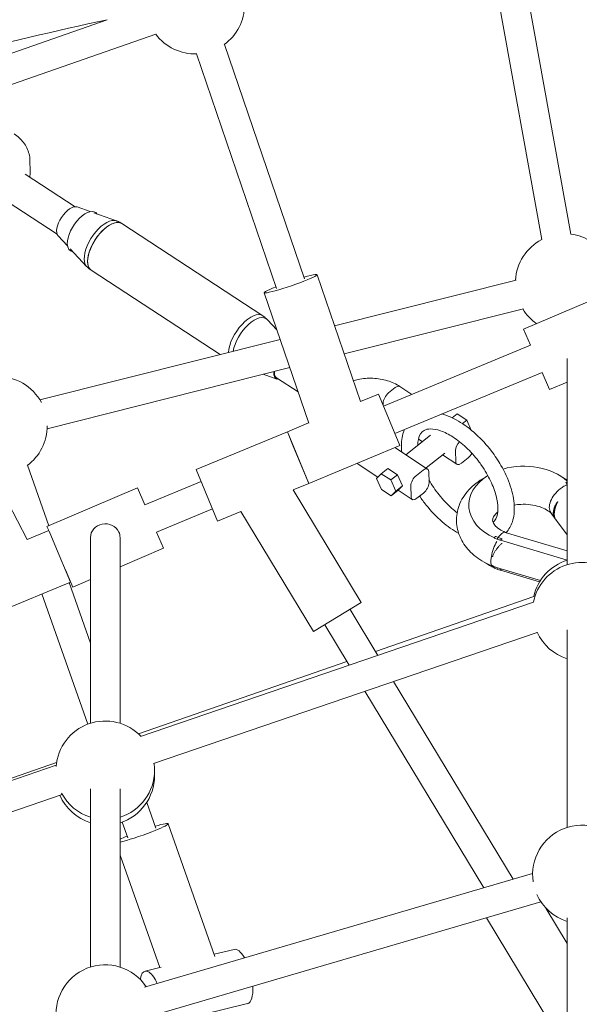
# Model space of a CAD drawing. Units: millimetres. Extents: x 19373 to 19485, y -4982 to -4832.
# Drawn here: x 19433 to 19436, y -4910 to -4904 of the extents above; entities that cross this region are included whole.
import ezdxf

# ---------------------------------------------------------------- set-up
doc = ezdxf.new("R2010")
doc.units = ezdxf.units.MM
doc.styles.get("Standard").update_dxf_attribs({"font": 'ARIALUNI.TTF'})
doc.dimstyles.new('ISO-25', dxfattribs={"dimtxt": 2.5, "dimasz": 2.5, "dimexe": 1.25, "dimexo": 0.625, "dimtad": 1, "dimtxsty": 'Standard', "dimcen": 2.5, "dimadec": 0, "dimazin": 0, "dimtfac": 1, "dimtmove": 0, "dimatfit": 3, "dimfxl": 1, "dimarcsym": 0})

# ---------------------------------------------------------------- blocks, each defined once
blk = doc.blocks.new('A$C5FA1743A')
at = {"color": 0, "linetype": 'Continuous', "lineweight": 0}
for p, q in [((-58081.22, -23135.66), (-58112.61, -22962.46)), ((-58063.51, -23132.45), (-58094.71, -22960.28)), ((-58514.02, -23060.7), (-58345.67, -23001.89)), ((-58508.09, -23077.69), (-58316.18, -23010.65)), ((-58225.58, -23159.63), (-58274.36, -23016.88)), ((-58242.61, -23165.45), (-58291.39, -23022.7)), ((-58392.6, -23094.21), (-58392.76, -23087.26)), ((-58365.27, -23115.69), (-58395.59, -23095.84)), ((-58376.22, -23132.42), (-58406.54, -23112.58)), ((-58364.02, -23115.85), (-58356.07, -23118.66)), ((-58353.94, -23119.41), (-58340.13, -23124.3)), ((-58336.82, -23125.94), (-58251.06, -23182.07)), ((-58375.58, -23133.51), (-58369.94, -23139.53)), ((-58368.28, -23141.31), (-58358.26, -23152.02)), ((-58355.44, -23154.39), (-58277.01, -23205.72)), ((-58191.61, -23234.3), (-58218.01, -23157.05)), ((-58207.37, -23188.18), (-58096.75, -23160.32)), ((-58092.26, -23190.25), (-58037.11, -23166.59)), ((-58223.09, -23247.33), (-58250.18, -23168.04)), ((-58201.53, -23205.28), (-58092.36, -23177.78)), ((-58242.47, -23190.61), (-58248.24, -23184.44)), ((-58092.26, -23190.25), (-58088.07, -23200.01)), ((-58386.64, -23233.33), (-58240.45, -23196.52)), ((-58088.07, -23200.01), (-58177.59, -23237.09)), ((-58177.59, -23237.09), (-58088.07, -23200.01)), ((-58065.8, -23208.06), (-58065.8, -23333.56)), ((-58382.25, -23250.79), (-58234.61, -23213.61)), ((-58242.48, -23220.61), (-58250.78, -23217.68)), ((-58242.68, -23219.83), (-58229.56, -23228.41)), ((-58080.97, -23216.55), (-58170.7, -23253.72)), ((-58170.7, -23253.72), (-58080.97, -23216.55)), ((-58080.97, -23216.55), (-58076.49, -23227.01)), ((-58170.37, -23225.82), (-58174.44, -23229.03)), ((-58170.37, -23225.82), (-58174.44, -23229.03)), ((-58167.55, -23225.11), (-58160.23, -23229.9)), ((-58065.8, -23222.42), (-58076.49, -23227.01)), ((-58191.63, -23234.25), (-58180.65, -23229.7)), ((-58177.01, -23238.49), (-58180.65, -23229.7)), ((-58177.76, -23235.18), (-58177.72, -23236.77)), ((-58177.76, -23235.18), (-58177.72, -23236.77)), ((-58167.64, -23261.11), (-58177.01, -23238.49)), ((-58394.44, -23318.29), (-58433.25, -23243.56)), ((-58142, -23241.83), (-58141.91, -23241.89)), ((-58132.76, -23241.76), (-58135.8, -23244.15)), ((-58132.76, -23241.76), (-58126.89, -23245.6)), ((-58126.89, -23245.6), (-58129.52, -23247.67)), ((-58126.89, -23245.6), (-58124.17, -23251.62)), ((-58236.08, -23252.66), (-58223.11, -23247.29)), ((-58165.09, -23251.4), (-58164.95, -23251.48)), ((-58236.08, -23252.66), (-58291.52, -23275.62)), ((-58223.07, -23284.07), (-58236.08, -23252.66)), ((-58236.08, -23252.66), (-58232.44, -23261.45)), ((-58148.99, -23254.77), (-58164.01, -23266.62)), ((-58156.28, -23257.16), (-58153.95, -23258.69)), ((-58232.44, -23261.45), (-58223.07, -23284.07)), ((-58223.07, -23284.07), (-58167.64, -23261.11)), ((-58150.68, -23275.35), (-58170.57, -23262.33)), ((-58140.32, -23265.77), (-58151.66, -23274.71)), ((-58141.59, -23266.77), (-58132.91, -23272.46)), ((-58133.73, -23264), (-58133.57, -23270.95)), ((-58130.09, -23271.75), (-58126.02, -23268.53)), ((-58381.17, -23309.9), (-58394.18, -23273.04)), ((-58291.52, -23275.62), (-58278.5, -23307.03)), ((-58180.94, -23280.21), (-58193.66, -23271.89)), ((-58174.86, -23274.95), (-58178.94, -23278.17)), ((-58174.86, -23274.95), (-58168.99, -23278.8)), ((-58178.94, -23278.17), (-58181.76, -23281.06)), ((-58181.76, -23281.06), (-58178.72, -23287.79)), ((-58173.07, -23282.01), (-58178.94, -23278.17)), ((-58168.99, -23278.8), (-58173.07, -23282.01)), ((-58168.99, -23278.8), (-58165.95, -23285.53)), ((-58157.57, -23279.27), (-58153.5, -23276.06)), ((-58150.02, -23276.85), (-58149.86, -23283.8)), ((-58382.38, -23310.42), (-58327.24, -23286.77)), ((-58327.24, -23286.77), (-58322.75, -23297.22)), ((-58288.45, -23283.01), (-58322.75, -23297.22)), ((-58322.75, -23297.22), (-58288.45, -23283.01)), ((-58223.07, -23284.07), (-58232.52, -23287.99)), ((-58170.02, -23288.74), (-58173.07, -23282.01)), ((-58165.95, -23285.53), (-58170.02, -23288.74)), ((-58165.95, -23285.53), (-58168.77, -23288.42)), ((-58160.73, -23292.37), (-58160.89, -23285.42)), ((-58232.52, -23287.99), (-58191.05, -23356.66)), ((-58178.72, -23287.79), (-58172.85, -23291.63)), ((-58168.77, -23288.42), (-58172.85, -23291.63)), ((-58172.85, -23291.63), (-58170.02, -23288.74)), ((-58160.07, -23293.87), (-58168.63, -23288.27)), ((-58153.18, -23289.95), (-58157.25, -23293.16)), ((-58281.57, -23299.64), (-58315.66, -23313.76)), ((-58315.66, -23313.76), (-58281.57, -23299.64)), ((-58264.29, -23301.15), (-58278.5, -23307.03)), ((-58264.29, -23301.15), (-58220.15, -23374.24)), ((-58075.61, -23302.04), (-58073.44, -23304.99)), ((-58382.38, -23310.42), (-58381.34, -23312.83)), ((-58072.78, -23305.89), (-58065.8, -23315.39)), ((-58394.46, -23318.26), (-58381.34, -23312.83)), ((-58377.5, -23321.54), (-58381, -23313.09)), ((-58355.92, -23430.08), (-58355.92, -23316.97)), ((-58337.92, -23430.08), (-58337.92, -23316.97)), ((-58315.66, -23313.76), (-58311.47, -23323.53)), ((-58110.18, -23317.45), (-58108.36, -23318)), ((-58110.18, -23317.45), (-58108.36, -23318)), ((-58065.8, -23325.2), (-58103.45, -23313.88)), ((-58368.13, -23344.16), (-58377.5, -23321.54)), ((-58311.47, -23323.53), (-58337.92, -23334.87)), ((-58106.4, -23318.59), (-58065.8, -23330.8)), ((-58106.4, -23318.59), (-58065.8, -23330.8)), ((-58110.59, -23334.71), (-58111.28, -23334.5)), ((-58082.06, -23343.28), (-58110.1, -23334.85)), ((-58371.09, -23336.73), (-58371.19, -23336.77)), ((-58371.19, -23336.77), (-58371.09, -23336.73)), ((-58371.09, -23336.73), (-58366.61, -23347.18)), ((-58108.36, -23336.26), (-58110.18, -23335.71)), ((-58108.36, -23336.26), (-58110.18, -23335.71)), ((-58082.53, -23344.03), (-58106.4, -23336.85)), ((-58082.53, -23344.03), (-58106.4, -23336.85)), ((-58423.57, -23367.12), (-58368.13, -23344.16)), ((-58355.92, -23381.38), (-58368.95, -23344.5)), ((-58355.92, -23342.59), (-58366.61, -23347.18)), ((-58357.61, -23430.67), (-58385.6, -23351.39)), ((-58182.41, -23386.43), (-58086.08, -23352.95)), ((-58325.53, -23438.15), (-58086.24, -23356.46)), ((-58220.15, -23374.24), (-58191.05, -23356.66)), ((-58180.98, -23388.8), (-58197.89, -23360.79)), ((-58198.41, -23394.76), (-58213.3, -23370.1)), ((-58317.62, -23454.47), (-58084.05, -23374.74)), ((-58065.8, -23373.13), (-58065.8, -23493.5)), ((-58326.66, -23436.58), (-58199.79, -23392.48)), ((-58098.71, -23525.02), (-58171.45, -23404.57)), ((-58116.58, -23530.25), (-58188.89, -23410.52)), ((-58544.57, -23512.33), (-58376.54, -23453.92)), ((-58546.36, -23513.53), (-58376.77, -23455.64)), ((-58355.92, -23578.48), (-58355.92, -23470.06)), ((-58337.92, -23578.48), (-58337.92, -23470.06)), ((-58540.49, -23530.55), (-58373.07, -23473.4)), ((-58316.19, -23493.89), (-58321.7, -23478.28)), ((-58333.16, -23499.89), (-58336.58, -23490.2)), ((-58280.12, -23572), (-58308.64, -23491.23)), ((-58313.78, -23578.8), (-58337.92, -23510.43)), ((-58086.79, -23521.53), (-58323.01, -23590.71)), ((-58081.74, -23538.8), (-58317.95, -23607.99)), ((-58065.8, -23564.04), (-58078.8, -23542.52)), ((-58075.34, -23614.02), (-58114.9, -23548.51)), ((-58065.8, -23886.2), (-58065.8, -23548.56)), ((-58280.58, -23570.7), (-58268.35, -23567.71)), ((-58322.69, -23580.97), (-58312.93, -23578.59)), ((-58314.63, -23614), (-58260.29, -23600.74))]:
    blk.add_line(p, q, dxfattribs=at)
at = {"color": 0, "linetype": 'Continuous', "lineweight": 0, "extrusion": (2.14003e-16, 0, -1)}
for centre, start, end in [((58292.13, -22992.71), 180, 234.2381), ((58067.27, -23162.18), 3.32153, 62.26972), ((58067.27, -23162.18), 97.18493, 149.59487), ((58412.2, -23249.05), 88.28917, 151.8618), ((58412.2, -23249.05), 180, 233.73307), ((58412.2, -23249.05), 179.86606, 180), ((58056.8, -23362.18), 10.9821, 131.32148), ((58056.8, -23359.46), 12.52679, 72.5424), ((58346.92, -23458.7), 171.64571, 180), ((58346.92, -23458.7), 180, 252.5424), ((58346.92, -23462.03), 180, 252.5424), ((58346.92, -23458.7), 287.4576, 332.43045), ((58056.8, -23522.12), 287.4576, 335.94277)]:
    blk.add_arc(centre, 30, start, end, dxfattribs=at)
at = {"color": 0, "linetype": 'Continuous', "lineweight": 0, "extrusion": (2.14003e-16, 1.54074e-33, -1)}
blk.add_arc((58292.13, -22992.71), 30, 268.03134, 323.28901, dxfattribs=at)
at = {"color": 0, "linetype": 'Continuous', "lineweight": 0, "extrusion": (2.14003e-16, 1.2326e-32, -1)}
for centre, start, end in [((58067.27, -23162.18), 304.68117, 328.40632), ((58346.92, -23462.03), 287.4576, 336.73928)]:
    blk.add_arc(centre, 30, start, end, dxfattribs=at)
at = {"color": 0, "linetype": 'Continuous', "lineweight": 0, "extrusion": (2.14003e-16, -1.2326e-32, -1)}
blk.add_arc((58056.8, -23362.18), 30, 287.4576, 335.26478, dxfattribs=at)
at = {"color": 0, "linetype": 'Continuous', "lineweight": 0, "extrusion": (2.14003e-16, -3.08149e-33, -1)}
blk.add_arc((58346.92, -23458.7), 30, 4.2375, 136.45168, dxfattribs=at)
at = {"color": 0, "linetype": 'Continuous', "lineweight": 0, "extrusion": (2.14003e-16, -1.54074e-33, -1)}
blk.add_arc((58346.92, -23462.03), 30, 176.814, 180, dxfattribs=at)
at = {"color": 0, "linetype": 'Continuous', "lineweight": 0, "extrusion": (2.14003e-16, -6.16298e-33, -1)}
for centre, start in [((58056.8, -23522.12), 351.40733), ((58346.92, -23607.09), 350.23664)]:
    blk.add_arc(centre, 30, start, 146.21745, dxfattribs=at)
at = {"color": 0, "linetype": 'Continuous', "lineweight": 0}
for centre, major_axis, ratio, start_param, end_param in [((-58369.3, -23125), (5.82, 8.89), 0.480319, 0.116635, 3.024958), ((-58369.3, -23125), (5.82, 8.89), 0.480319, 0.116635, 3.024958), ((-58369.3, -23125), (5.82, 8.89), 0.480319, 0.116635, 3.024958), ((-58369.3, -23125), (5.82, 8.89), 0.480319, 0.116635, 3.024958), ((-58360.54, -23130.81), (7.67, 11.71), 0.480319, -0.214694, 2.531979), ((-58346.13, -23140.17), (9.31, 14.22), 0.480319, 0, 3.141593), ((-58346.13, -23140.17), (9.31, 14.22), 0.480319, 0, 2.531979), ((-58360.54, -23130.81), (-7.67, -11.71), 0.480319, -0.609614, 0.243216), ((-58346.13, -23140.17), (-9.31, -14.22), 0.480319, -0.609614, 0), ((-58234.1, -23162.54), (16.09, 5.5), 0.077684, -1.565862, 1.012889), ((-58234.1, -23162.54), (-16.09, -5.5), 0.077684, -1.012889, 1.575731), ((-58258.09, -23197.79), (9.13, 13.95), 0.480319, -0.116635, 2.294718), ((-58258.09, -23197.79), (9.13, 13.95), 0.480319, -0.116635, 2.294718), ((-58237.2, -23211.46), (-5.82, -8.89), 0.480319, -0.749347, 0.344701), ((-58237.2, -23211.46), (-5.82, -8.89), 0.480319, -0.749347, 0.344701), ((-58237.2, -23211.46), (-5.48, -8.37), 0.480319, -0.727083, -0.609614), ((-58237.2, -23211.46), (-5.48, -8.37), 0.480319, -0.727083, -0.609614), ((-58237.2, -23211.46), (-5.48, -8.37), 0.480319, -0.609614, 0), ((-58237.2, -23211.46), (-5.48, -8.37), 0.480319, -0.609614, 0), ((-58170.29, -23229.29), (2.74, 4.18), 0.480319, 0, 0.961182), ((-58170.29, -23229.29), (2.74, 4.18), 0.480319, 0, 0.961182), ((-58174.36, -23232.51), (-2.74, -4.18), 0.480319, -2.18041, -0.609614), ((-58174.36, -23232.51), (-2.74, -4.18), 0.480319, -2.18041, -0.609614), ((-58130.33, -23261.33), (-2.74, -4.18), 0.480319, -1.908468, -0.609614), ((-58126.1, -23265.06), (2.74, 4.18), 0.480319, -2.18041, -1.436266), ((-58130.17, -23268.27), (-2.74, -4.18), 0.480319, -0.609614, 0.961182), ((-58092.13, -23297.28), (-33.5, 0), 0.707107, -2.475022, -1.182174), ((-58092.13, -23297.28), (-33.5, 0), 0.707107, -2.475022, -1.182174), ((-58092.13, -23297.28), (-33.5, 0), 0.707107, -0.858269, 1.005297), ((-58092.13, -23297.28), (-33.5, 0), 0.707107, -0.858269, 1.005297), ((-58066.41, -23292.62), (10.47, 7.7), 0.627414, 1.086242, 1.149566), ((-58066.41, -23292.62), (10.47, 7.7), 0.627414, 1.086242, 1.149566), ((-58346.92, -23316.97), (-9, 0), 0.917751, -2.733177, 0), ((-58346.92, -23316.97), (9, 0), 0.917751, 0, 0.408416), ((-58092.13, -23297.28), (33.5, 0), 0.707107, -2.076707, -2.014441), ((-58092.13, -23297.28), (33.5, 0), 0.707107, -2.076707, -2.014441), ((-58105.32, -23326.89), (-7.81, -11.06), 0.47044, -2.15228, -2.043161), ((-58105.32, -23326.89), (-7.81, -11.06), 0.47044, 4.130905, 4.240024), ((-58110.76, -23327.56), (3.74, 12.45), 0.276723, -2.199042, -2.122188), ((-58110.76, -23327.56), (3.74, 12.45), 0.276723, -2.199042, -2.122188), ((-58324.67, -23496.89), (16.03, 5.66), 0.082942, -1.207402, 1.012889), ((-58324.67, -23496.89), (16.03, 5.66), 0.082942, -2.572241, -1.207402), ((-58324.67, -23496.89), (-16.03, -5.66), 0.082942, -1.012889, -0.627917), ((-58318.66, -23597.49), (-4.03, 16.52), 0.361733, -0.863199, 0.71483), ((-58318.66, -23597.49), (-4.03, 16.52), 0.361733, -1.082142, -0.863199)]:
    blk.add_ellipse(centre, major_axis=major_axis, ratio=ratio, start_param=start_param, end_param=end_param, dxfattribs=at)
at = {"color": 0, "linetype": 'Continuous', "lineweight": 0, "extrusion": (1.54104e-16, 3.53957e-18, -1)}
blk.add_ellipse((-58348.41, -23138.67), major_axis=(9.13, 13.95), ratio=0.480319, start_param=-2.531979, end_param=-0.116635, dxfattribs=at)
blk.add_ellipse((-58348.41, -23138.67), major_axis=(9.13, 13.95), ratio=0.480319, start_param=-2.531979, end_param=-0.116635, dxfattribs=at)
at = {"color": 0, "linetype": 'Continuous', "lineweight": 0, "extrusion": (2.67045e-16, -4.73162e-17, -1)}
blk.add_ellipse((-58348.41, -23138.67), major_axis=(-9.13, -13.95), ratio=0.480319, start_param=0.116635, end_param=0.609614, dxfattribs=at)
blk.add_ellipse((-58348.41, -23138.67), major_axis=(-9.13, -13.95), ratio=0.480319, start_param=0.116635, end_param=0.609614, dxfattribs=at)
at = {"color": 0, "linetype": 'Continuous', "lineweight": 0, "extrusion": (1.5983e-16, -8.16356e-18, -1)}
blk.add_ellipse((-58260.37, -23196.29), major_axis=(9.31, 14.22), ratio=0.480319, start_param=-2.453213, end_param=0, dxfattribs=at)
blk.add_ellipse((-58260.37, -23196.29), major_axis=(9.31, 14.22), ratio=0.480319, start_param=-2.453213, end_param=0, dxfattribs=at)
at = {"color": 0, "linetype": 'Continuous', "lineweight": 0, "extrusion": (2.56928e-16, 5.9013e-18, -1)}
for centre, major_axis, start_param, end_param in [((-58153.42, -23279.53), (2.74, 4.18), -0.961182, 0.609614), ((-58157.49, -23282.74), (2.74, 4.18), -2.531979, -0.961182), ((-58153.26, -23286.48), (-2.74, -4.18), -2.531979, -0.961182), ((-58157.33, -23289.69), (-2.74, -4.18), -0.961182, 0.609614)]:
    blk.add_ellipse(centre, major_axis=major_axis, ratio=0.480319, start_param=start_param, end_param=end_param, dxfattribs=at)
at = {"color": 0, "linetype": 'Continuous', "lineweight": 0, "extrusion": (1.89329e-16, 3.14956e-27, -1)}
blk.add_ellipse((-58064.26, -23295.53), major_axis=(-7.81, -11.06), ratio=0.47044, start_param=0.155881, end_param=1.275477, dxfattribs=at)
blk.add_ellipse((-58064.26, -23295.53), major_axis=(-7.81, -11.06), ratio=0.47044, start_param=0.155881, end_param=1.275477, dxfattribs=at)
at = {"color": 0, "linetype": 'Continuous', "lineweight": 0, "extrusion": (1.54877e-16, 1.11486e-17, -1)}
blk.add_ellipse((-58109.59, -23325.61), major_axis=(3.74, 12.45), ratio=0.276723, start_param=-0.942551, end_param=-0.816013, dxfattribs=at)
blk.add_ellipse((-58109.59, -23325.61), major_axis=(3.74, 12.45), ratio=0.276723, start_param=-0.942551, end_param=-0.816013, dxfattribs=at)
at = {"color": 0, "linetype": 'Continuous', "lineweight": 0, "extrusion": (2.52305e-16, 4.19824e-27, -1)}
blk.add_ellipse((-58108.69, -23325.88), major_axis=(-2.59, -8.62), ratio=0.276578, start_param=0, end_param=2.322294, dxfattribs=at)
at = {"color": 0, "linetype": 'Continuous', "lineweight": 0, "extrusion": (1.91138e-16, 6.07068e-18, -1)}
blk.add_ellipse((-58092.13, -23315.54), major_axis=(-33.5, 0), ratio=0.707107, start_param=-1.005248, end_param=-0.79222, dxfattribs=at)
blk.add_ellipse((-58092.13, -23315.54), major_axis=(-33.5, 0), ratio=0.707107, start_param=-1.005248, end_param=-0.79222, dxfattribs=at)
at = {"color": 0, "linetype": 'Continuous', "lineweight": 0, "extrusion": (2.3709e-16, 6.70783e-18, -1)}
blk.add_ellipse((-58092.13, -23315.54), major_axis=(-33.5, 0), ratio=0.707107, start_param=-1.127152, end_param=-1.064886, dxfattribs=at)
blk.add_ellipse((-58092.13, -23315.54), major_axis=(-33.5, 0), ratio=0.707107, start_param=-1.127152, end_param=-1.064886, dxfattribs=at)
at = {"color": 0, "linetype": 'Continuous', "lineweight": 0, "extrusion": (1.89329e-16, 3.14948e-27, -1)}
blk.add_ellipse((-58107.48, -23328.54), major_axis=(7.81, 11.06), ratio=0.47044, start_param=1.964913, end_param=2.043161, dxfattribs=at)
blk.add_ellipse((-58107.48, -23328.54), major_axis=(7.81, 11.06), ratio=0.47044, start_param=1.964913, end_param=2.043161, dxfattribs=at)
at = {"color": 0, "linetype": 'Continuous', "lineweight": 0, "extrusion": (2.92655e-16, 1.91896e-17, -1)}
blk.add_ellipse((-58264.32, -23584.23), major_axis=(-4.03, 16.52), ratio=0.361733, start_param=0, end_param=0.863199, dxfattribs=at)
at = {"color": 0, "linetype": 'Continuous', "lineweight": 0, "extrusion": (2.01235e-16, -3.26378e-17, -1)}
blk.add_ellipse((-58264.32, -23584.23), major_axis=(4.03, -16.52), ratio=0.361733, start_param=-2.278394, end_param=-2.237058, dxfattribs=at)
at = {"color": 0, "linetype": 'Continuous', "lineweight": 0, "extrusion": (2.62902e-16, 1.68146e-17, -1)}
blk.add_ellipse((-58264.32, -23584.23), major_axis=(4.03, -16.52), ratio=0.361733, start_param=-1.115166, end_param=0, dxfattribs=at)
at = {"color": 0, "linetype": 'Continuous', "lineweight": 0}
for points in [[(-58532.05, -23049.24), (-58471.14, -23031.29), (-58408.91, -23015.48), (-58345.67, -23001.89)], [(-58065.8, -23284.31), (-58066.04, -23284.03), (-58066.28, -23283.75), (-58066.53, -23283.47)], [(-58065.8, -23284.31), (-58066.04, -23284.03), (-58066.28, -23283.75), (-58066.53, -23283.47)], [(-58106.39, -23318.59), (-58106.43, -23318.62), (-58106.47, -23318.64), (-58106.51, -23318.67)], [(-58106.39, -23318.59), (-58106.43, -23318.62), (-58106.47, -23318.64), (-58106.51, -23318.67)], [(-58110.62, -23334.69), (-58110.49, -23334.75), (-58110.35, -23334.8), (-58110.22, -23334.85)], [(-58108.36, -23336.26), (-58108.22, -23336.02), (-58108.07, -23335.77), (-58107.92, -23335.51)], [(-58108.36, -23336.26), (-58108.22, -23336.02), (-58108.07, -23335.77), (-58107.92, -23335.51)], [(-58106.39, -23336.85), (-58106.43, -23336.88), (-58106.47, -23336.91), (-58106.51, -23336.93)], [(-58106.39, -23336.85), (-58106.43, -23336.88), (-58106.47, -23336.91), (-58106.51, -23336.93)]]:
    blk.add_open_spline(points, degree=3, dxfattribs=at)
for points, knots in [([(-58392.76, -23087.26), (-58392.79, -23086), (-58392.96, -23084.74), (-58393.58, -23082.28), (-58394.02, -23081.08), (-58395.15, -23078.8), (-58395.83, -23077.71), (-58397.4, -23075.67), (-58398.29, -23074.71), (-58400.22, -23072.95), (-58401.27, -23072.14), (-58402.39, -23071.41)], [0.0165154, 0.0165154, 0.0165154, 0.0165154, 0.1780445, 0.1780445, 0.3395736, 0.3395736, 0.5011027, 0.5011027, 0.6626318, 0.6626318, 0.8241609, 0.8241609, 0.8241609, 0.8241609]), ([(-58392.87, -23097.63), (-58392.69, -23096.66), (-58392.6, -23095.68), (-58392.59, -23094.54), (-58392.6, -23094.37), (-58392.6, -23094.21)], [6.1536662, 6.1536662, 6.1536662, 6.1536662, 6.2787653, 6.2787653, 6.2997007, 6.2997007, 6.2997007, 6.2997007]), ([(-58340.13, -23124.3), (-58339.9, -23124.39), (-58339.67, -23124.47), (-58339.22, -23124.65), (-58339, -23124.75), (-58338.55, -23124.96), (-58338.33, -23125.07), (-58337.89, -23125.3), (-58337.67, -23125.42), (-58337.24, -23125.67), (-58337.03, -23125.81), (-58336.82, -23125.94)], [1.4541615, 1.4541615, 1.4541615, 1.4541615, 1.4774885, 1.4774885, 1.5008155, 1.5008155, 1.5241424, 1.5241424, 1.5474694, 1.5474694, 1.5707963, 1.5707963, 1.5707963, 1.5707963]), ([(-58355.44, -23154.39), (-58355.65, -23154.26), (-58355.85, -23154.11), (-58356.26, -23153.82), (-58356.45, -23153.67), (-58356.84, -23153.36), (-58357.03, -23153.2), (-58357.4, -23152.87), (-58357.58, -23152.7), (-58357.93, -23152.36), (-58358.1, -23152.19), (-58358.26, -23152.02)], [4.712389, 4.712389, 4.712389, 4.712389, 4.7357159, 4.7357159, 4.7590429, 4.7590429, 4.7823699, 4.7823699, 4.8056968, 4.8056968, 4.8290238, 4.8290238, 4.8290238, 4.8290238]), ([(-58251.06, -23182.07), (-58250.85, -23182.21), (-58250.65, -23182.35), (-58250.24, -23182.64), (-58250.05, -23182.79), (-58249.66, -23183.1), (-58249.47, -23183.26), (-58249.1, -23183.59), (-58248.92, -23183.76), (-58248.57, -23184.1), (-58248.4, -23184.27), (-58248.24, -23184.44)], [1.5707963, 1.5707963, 1.5707963, 1.5707963, 1.5941233, 1.5941233, 1.6174502, 1.6174502, 1.6407772, 1.6407772, 1.6641042, 1.6641042, 1.6874311, 1.6874311, 1.6874311, 1.6874311]), ([(-58167.55, -23225.11), (-58169.86, -23223.6), (-58172.46, -23222.41), (-58178.03, -23220.72), (-58181.02, -23220.22), (-58187.05, -23219.97), (-58190.1, -23220.22), (-58194.03, -23221.04), (-58195, -23221.29), (-58195.96, -23221.58)], [0.824161, 0.824161, 0.824161, 0.824161, 1.157398, 1.157398, 1.498053, 1.498053, 1.839508, 1.839508, 1.954523, 1.954523, 1.954523, 1.954523]), ([(-58111.83, -23264.48), (-58114.71, -23260.71), (-58117.93, -23257.18), (-58124.74, -23250.96), (-58128.34, -23248.27), (-58135.33, -23244.2), (-58138.71, -23242.73), (-58142.05, -23241.85)], [0, 0, 0, 0, 0.3347733, 0.3347733, 0.6716144, 0.6716144, 0.9819815, 0.9819815, 0.9819815, 0.9819815]), ([(-58164.88, -23251.31), (-58164.95, -23251.47), (-58165.01, -23251.62), (-58166.17, -23254.6), (-58166.66, -23257.72), (-58166.65, -23262.32), (-58166.56, -23263.68), (-58166.4, -23265.06)], [1.8599765, 1.8599765, 1.8599765, 1.8599765, 1.8764943, 1.8764943, 2.1701373, 2.1701373, 2.2890075, 2.2890075, 2.2890075, 2.2890075]), ([(-58119.77, -23270.55), (-58122.08, -23267.54), (-58124.62, -23264.71), (-58129.9, -23259.72), (-58132.63, -23257.56), (-58137.92, -23254.15), (-58140.48, -23252.89), (-58145.08, -23251.28), (-58147.12, -23250.93), (-58150.55, -23250.93), (-58151.86, -23251.29), (-58154.52, -23252.8), (-58155.72, -23254.38), (-58156.53, -23258.4), (-58156.64, -23259.55), (-58156.65, -23260.81)], [0, 0, 0, 0, 0.304432, 0.304432, 0.606927, 0.606927, 0.903535, 0.903535, 1.193141, 1.193141, 1.49958, 1.49958, 1.998196, 1.998196, 2.163423, 2.163423, 2.163423, 2.163423]), ([(-58102.95, -23314.03), (-58101.22, -23312.15), (-58099.95, -23309.87), (-58098.16, -23304.42), (-58097.81, -23301.16), (-58098.16, -23293.87), (-58098.99, -23289.78), (-58101.76, -23281.46), (-58103.69, -23277.23), (-58107.78, -23270.15), (-58109.71, -23267.25), (-58111.83, -23264.48)], [4.802834, 4.802834, 4.802834, 4.802834, 5.054511, 5.054511, 5.356144, 5.356144, 5.697304, 5.697304, 6.038119, 6.038119, 6.283185, 6.283185, 6.283185, 6.283185]), ([(-58110.84, -23307.77), (-58110.19, -23307.22), (-58109.63, -23306.52), (-58108.42, -23304.08), (-58107.93, -23301.95), (-58107.95, -23297.03), (-58108.3, -23294.42), (-58109.77, -23288.76), (-58110.89, -23285.7), (-58113.88, -23279.42), (-58115.75, -23276.22), (-58118.49, -23272.27), (-58119.12, -23271.4), (-58119.77, -23270.55)], [4.736157, 4.736157, 4.736157, 4.736157, 4.96347, 4.96347, 5.312132, 5.312132, 5.601498, 5.601498, 5.896151, 5.896151, 6.197428, 6.197428, 6.283185, 6.283185, 6.283185, 6.283185]), ([(-58115.66, -23280.41), (-58116.23, -23280.72), (-58116.8, -23281.04), (-58120.91, -23283.49), (-58124.09, -23286.11), (-58129.02, -23292.06), (-58130.87, -23295.32), (-58132.94, -23301.96), (-58133.32, -23305.29), (-58132.77, -23311.72), (-58131.88, -23314.82), (-58129.01, -23320.74), (-58126.96, -23323.52), (-58121.79, -23328.64), (-58118.58, -23330.91), (-58113.93, -23333.29), (-58112.78, -23333.82), (-58111.59, -23334.31)], [2.217666, 2.217666, 2.217666, 2.217666, 2.270923, 2.270923, 2.61109, 2.61109, 2.924027, 2.924027, 3.202399, 3.202399, 3.471843, 3.471843, 3.761407, 3.761407, 4.083819, 4.083819, 4.187008, 4.187008, 4.187008, 4.187008]), ([(-58065.8, -23282.05), (-58066.34, -23281.7), (-58066.9, -23281.37), (-58067.84, -23280.83), (-58068.22, -23280.62), (-58068.6, -23280.41)], [0.83503777, 0.83503777, 0.83503777, 0.83503777, 0.88818941, 0.88818941, 0.92392639, 0.92392639, 0.92392639, 0.92392639]), ([(-58149.9, -23282.05), (-58148.12, -23285.15), (-58146.03, -23288.2), (-58141.36, -23294.02), (-58138.77, -23296.76), (-58134.98, -23300.16), (-58133.86, -23301.09), (-58132.73, -23301.96)], [2.8938442, 2.8938442, 2.8938442, 2.8938442, 3.1883192, 3.1883192, 3.4927064, 3.4927064, 3.6191571, 3.6191571, 3.6191571, 3.6191571]), ([(-58075.61, -23302.04), (-58075.66, -23301.97), (-58075.71, -23301.9), (-58076.32, -23300.97), (-58076.62, -23299.91), (-58076.65, -23297.53), (-58076.38, -23296.23), (-58075.31, -23293.55), (-58074.52, -23292.2), (-58072.51, -23289.62), (-58071.3, -23288.42), (-58069.27, -23286.82), (-58068.53, -23286.32), (-58067.13, -23285.49), (-58066.47, -23285.15), (-58065.8, -23284.85)], [-26.097061, -26.097061, -26.097061, -26.097061, -25.666661, -25.666661, -20.592208, -20.592208, -15.525494, -15.525494, -10.453107, -10.453107, -5.367589, -5.367589, -2.684084, -2.684084, -0.364914, -0.364914, -0.364914, -0.364914]), ([(-58075.61, -23302.04), (-58075.66, -23301.97), (-58075.71, -23301.9), (-58076.32, -23300.97), (-58076.62, -23299.91), (-58076.65, -23297.53), (-58076.38, -23296.23), (-58075.31, -23293.55), (-58074.52, -23292.2), (-58072.51, -23289.62), (-58071.3, -23288.42), (-58069.27, -23286.82), (-58068.53, -23286.32), (-58067.13, -23285.49), (-58066.47, -23285.15), (-58065.8, -23284.85)], [-26.097061, -26.097061, -26.097061, -26.097061, -25.666661, -25.666661, -20.592208, -20.592208, -15.525494, -15.525494, -10.453107, -10.453107, -5.367589, -5.367589, -2.684084, -2.684084, -0.364914, -0.364914, -0.364914, -0.364914]), ([(-58155.58, -23291.84), (-58154.32, -23293.7), (-58152.98, -23295.52), (-58148.6, -23300.98), (-58145.32, -23304.41), (-58138.61, -23310.22), (-58135.21, -23312.65), (-58131.78, -23314.56)], [3.0281806, 3.0281806, 3.0281806, 3.0281806, 3.1869625, 3.1869625, 3.5217737, 3.5217737, 3.838994, 3.838994, 3.838994, 3.838994]), ([(-58075.39, -23302.35), (-58076.13, -23301.63), (-58077.11, -23300.88), (-58079.55, -23299.46), (-58081.04, -23298.78), (-58084.36, -23297.69), (-58086.19, -23297.28), (-58090.04, -23296.79), (-58092.06, -23296.72), (-58095.38, -23296.92), (-58096.72, -23297.08), (-58098, -23297.32)], [0.63704, 0.63704, 0.63704, 0.63704, 0.880145, 0.880145, 1.135058, 1.135058, 1.392787, 1.392787, 1.654496, 1.654496, 1.832905, 1.832905, 1.832905, 1.832905]), ([(-58071.52, -23295.23), (-58072.24, -23296.14), (-58072.84, -23297.09), (-58073.89, -23299.33), (-58074.21, -23300.61), (-58074.24, -23302.85), (-58074.03, -23303.81), (-58073.6, -23304.65)], [-29.431687, -29.431687, -29.431687, -29.431687, -25.666661, -25.666661, -20.592208, -20.592208, -16.218934, -16.218934, -16.218934, -16.218934]), ([(-58071.52, -23295.23), (-58072.24, -23296.14), (-58072.84, -23297.09), (-58073.89, -23299.33), (-58074.21, -23300.61), (-58074.24, -23302.85), (-58074.03, -23303.81), (-58073.6, -23304.65)], [-29.431687, -29.431687, -29.431687, -29.431687, -25.666661, -25.666661, -20.592208, -20.592208, -16.218934, -16.218934, -16.218934, -16.218934]), ([(-58072.39, -23306.42), (-58072.5, -23306.33), (-58072.6, -23306.24), (-58072.85, -23305.99), (-58072.99, -23305.82), (-58073.21, -23305.48), (-58073.31, -23305.29), (-58073.49, -23304.88), (-58073.57, -23304.65), (-58073.7, -23304.16), (-58073.74, -23303.91), (-58073.8, -23303.37), (-58073.82, -23303.1), (-58073.82, -23302.55), (-58073.8, -23302.26), (-58073.74, -23301.63), (-58073.7, -23301.3), (-58073.57, -23300.63), (-58073.49, -23300.28), (-58073.31, -23299.59), (-58073.21, -23299.25), (-58072.99, -23298.56), (-58072.85, -23298.18), (-58072.54, -23297.4), (-58072.37, -23297), (-58072.01, -23296.2), (-58071.81, -23295.8), (-58071.58, -23295.35), (-58071.55, -23295.29), (-58071.52, -23295.23)], [33.062423, 33.062423, 33.062423, 33.062423, 33.837689, 33.837689, 35.091505, 35.091505, 36.249174, 36.249174, 37.406843, 37.406843, 38.564512, 38.564512, 39.722181, 39.722181, 40.87985, 40.87985, 42.037519, 42.037519, 43.195188, 43.195188, 44.352857, 44.352857, 45.606673, 45.606673, 46.860489, 46.860489, 48.114305, 48.114305, 48.307085, 48.307085, 48.307085, 48.307085]), ([(-58072.39, -23306.42), (-58072.5, -23306.33), (-58072.6, -23306.24), (-58072.85, -23305.99), (-58072.99, -23305.82), (-58073.21, -23305.48), (-58073.31, -23305.29), (-58073.49, -23304.88), (-58073.57, -23304.65), (-58073.7, -23304.16), (-58073.74, -23303.91), (-58073.8, -23303.37), (-58073.82, -23303.1), (-58073.82, -23302.55), (-58073.8, -23302.26), (-58073.74, -23301.63), (-58073.7, -23301.3), (-58073.57, -23300.63), (-58073.49, -23300.28), (-58073.31, -23299.59), (-58073.21, -23299.25), (-58072.99, -23298.56), (-58072.85, -23298.18), (-58072.54, -23297.4), (-58072.37, -23297), (-58072.01, -23296.2), (-58071.81, -23295.8), (-58071.58, -23295.35), (-58071.55, -23295.29), (-58071.52, -23295.23)], [33.062423, 33.062423, 33.062423, 33.062423, 33.837689, 33.837689, 35.091505, 35.091505, 36.249174, 36.249174, 37.406843, 37.406843, 38.564512, 38.564512, 39.722181, 39.722181, 40.87985, 40.87985, 42.037519, 42.037519, 43.195188, 43.195188, 44.352857, 44.352857, 45.606673, 45.606673, 46.860489, 46.860489, 48.114305, 48.114305, 48.307085, 48.307085, 48.307085, 48.307085]), ([(-58108.07, -23301.64), (-58108.09, -23301.66), (-58108.11, -23301.68), (-58109.08, -23302.47), (-58109.76, -23303.23), (-58110.74, -23304.67), (-58110.96, -23305.28), (-58111.28, -23306.81), (-58111.26, -23307.64), (-58109.19, -23310.22), (-58108.27, -23311.1), (-58106.01, -23312.64), (-58104.78, -23313.31), (-58103.39, -23313.9)], [2.425317, 2.425317, 2.425317, 2.425317, 2.431452, 2.431452, 2.691141, 2.691141, 2.996046, 2.996046, 3.65865, 3.65865, 3.944163, 3.944163, 4.17924, 4.17924, 4.17924, 4.17924]), ([(-58073.43, -23305.02), (-58073.44, -23305), (-58073.45, -23304.97), (-58073.47, -23304.92), (-58073.48, -23304.9), (-58073.5, -23304.85), (-58073.52, -23304.83), (-58073.54, -23304.78), (-58073.55, -23304.75), (-58073.57, -23304.7), (-58073.59, -23304.68), (-58073.6, -23304.65)], [0.28511465, 0.28511465, 0.28511465, 0.28511465, 0.29686258, 0.29686258, 0.30861052, 0.30861052, 0.32035845, 0.32035845, 0.33210639, 0.33210639, 0.34385432, 0.34385432, 0.34385432, 0.34385432]), ([(-58107.7, -23316.98), (-58107.71, -23316.98), (-58107.72, -23316.97), (-58108.34, -23316.76), (-58108.94, -23316.54), (-58109.53, -23316.32)], [-0.032538, -0.032538, -0.032538, -0.032538, 0, 0, 2.019461, 2.019461, 2.019461, 2.019461]), ([(-58107.7, -23316.98), (-58107.71, -23316.98), (-58107.72, -23316.97), (-58108.34, -23316.76), (-58108.94, -23316.54), (-58109.53, -23316.32)], [-0.032538, -0.032538, -0.032538, -0.032538, 0, 0, 2.019461, 2.019461, 2.019461, 2.019461]), ([(-58108.36, -23318), (-58108.16, -23317.66), (-58107.95, -23317.33), (-58107.73, -23317.01), (-58107.72, -23317), (-58107.7, -23316.98)], [39.414023, 39.414023, 39.414023, 39.414023, 40.848655, 40.848655, 40.922613, 40.922613, 40.922613, 40.922613]), ([(-58108.36, -23318), (-58108.16, -23317.66), (-58107.95, -23317.33), (-58107.73, -23317.01), (-58107.72, -23317), (-58107.7, -23316.98)], [39.414023, 39.414023, 39.414023, 39.414023, 40.848655, 40.848655, 40.922613, 40.922613, 40.922613, 40.922613]), ([(-58103.45, -23313.88), (-58103.51, -23313.86), (-58103.56, -23313.85), (-58104.16, -23313.75), (-58104.8, -23313.98), (-58106.19, -23315.04), (-58106.93, -23315.86), (-58107.68, -23316.95), (-58107.69, -23316.96), (-58107.7, -23316.98)], [30.123185, 30.123185, 30.123185, 30.123185, 30.671221, 30.671221, 35.76113, 35.76113, 40.845556, 40.845556, 40.91951, 40.91951, 40.91951, 40.91951]), ([(-58103.45, -23313.88), (-58103.51, -23313.86), (-58103.56, -23313.85), (-58104.16, -23313.75), (-58104.8, -23313.98), (-58106.19, -23315.04), (-58106.93, -23315.86), (-58107.68, -23316.95), (-58107.69, -23316.96), (-58107.7, -23316.98)], [30.123185, 30.123185, 30.123185, 30.123185, 30.671221, 30.671221, 35.76113, 35.76113, 40.845556, 40.845556, 40.91951, 40.91951, 40.91951, 40.91951]), ([(-58107.7, -23316.98), (-58107.69, -23316.98), (-58107.68, -23316.99), (-58106.92, -23317.25), (-58106.15, -23317.5), (-58105.38, -23317.75)], [-0.032536, -0.032536, -0.032536, -0.032536, 0, 0, 2.533302, 2.533302, 2.533302, 2.533302]), ([(-58107.7, -23316.98), (-58107.69, -23316.98), (-58107.68, -23316.99), (-58106.92, -23317.25), (-58106.15, -23317.5), (-58105.38, -23317.75)], [-0.032536, -0.032536, -0.032536, -0.032536, 0, 0, 2.533302, 2.533302, 2.533302, 2.533302]), ([(-58111.27, -23328.87), (-58111.21, -23328.7), (-58111.15, -23328.52), (-58110.98, -23328.07), (-58110.87, -23327.81), (-58110.64, -23327.28), (-58110.52, -23327.01), (-58110.25, -23326.49), (-58110.12, -23326.23), (-58109.85, -23325.74), (-58109.69, -23325.49), (-58109.37, -23324.97), (-58109.2, -23324.71), (-58108.85, -23324.2), (-58108.66, -23323.95), (-58108.29, -23323.47), (-58108.11, -23323.24), (-58107.74, -23322.8), (-58107.55, -23322.58), (-58107.14, -23322.14), (-58106.92, -23321.92), (-58106.49, -23321.51), (-58106.28, -23321.31), (-58105.85, -23320.94), (-58105.64, -23320.77), (-58105.42, -23320.6), (-58105.4, -23320.59), (-58105.38, -23320.57)], [3.534429, 3.534429, 3.534429, 3.534429, 4.129998, 4.129998, 4.966454, 4.966454, 5.802911, 5.802911, 6.639368, 6.639368, 7.49655, 7.49655, 8.353732, 8.353732, 9.210915, 9.210915, 10.068097, 10.068097, 10.953535, 10.953535, 11.838973, 11.838973, 12.724411, 12.724411, 13.609848, 13.609848, 13.696708, 13.696708, 13.696708, 13.696708]), ([(-58111.27, -23328.87), (-58111.21, -23328.7), (-58111.15, -23328.52), (-58110.98, -23328.07), (-58110.87, -23327.81), (-58110.64, -23327.28), (-58110.52, -23327.01), (-58110.25, -23326.49), (-58110.12, -23326.23), (-58109.85, -23325.74), (-58109.69, -23325.49), (-58109.37, -23324.97), (-58109.2, -23324.71), (-58108.85, -23324.2), (-58108.66, -23323.95), (-58108.29, -23323.47), (-58108.11, -23323.24), (-58107.74, -23322.8), (-58107.55, -23322.58), (-58107.14, -23322.14), (-58106.92, -23321.92), (-58106.49, -23321.51), (-58106.28, -23321.31), (-58105.85, -23320.94), (-58105.64, -23320.77), (-58105.42, -23320.6), (-58105.4, -23320.59), (-58105.38, -23320.57)], [3.534429, 3.534429, 3.534429, 3.534429, 4.129998, 4.129998, 4.966454, 4.966454, 5.802911, 5.802911, 6.639368, 6.639368, 7.49655, 7.49655, 8.353732, 8.353732, 9.210915, 9.210915, 10.068097, 10.068097, 10.953535, 10.953535, 11.838973, 11.838973, 12.724411, 12.724411, 13.609848, 13.609848, 13.696708, 13.696708, 13.696708, 13.696708]), ([(-58106.51, -23318.67), (-58106.45, -23318.62), (-58106.39, -23318.57), (-58106.03, -23318.26), (-58105.73, -23318.01), (-58105.42, -23317.78), (-58105.4, -23317.76), (-58105.38, -23317.75)], [18.113062, 18.113062, 18.113062, 18.113062, 18.349691, 18.349691, 19.625334, 19.625334, 19.714339, 19.714339, 19.714339, 19.714339]), ([(-58106.51, -23318.67), (-58106.45, -23318.62), (-58106.39, -23318.57), (-58106.03, -23318.26), (-58105.73, -23318.01), (-58105.42, -23317.78), (-58105.4, -23317.76), (-58105.38, -23317.75)], [18.113062, 18.113062, 18.113062, 18.113062, 18.349691, 18.349691, 19.625334, 19.625334, 19.714339, 19.714339, 19.714339, 19.714339]), ([(-58109.69, -23334.98), (-58109.79, -23334.96), (-58109.89, -23334.95), (-58110.12, -23334.89), (-58110.25, -23334.84), (-58110.52, -23334.72), (-58110.64, -23334.64), (-58110.87, -23334.46), (-58110.98, -23334.36), (-58111.15, -23334.17), (-58111.21, -23334.09), (-58111.27, -23334)], [47.623185, 47.623185, 47.623185, 47.623185, 48.20432, 48.20432, 49.040776, 49.040776, 49.877233, 49.877233, 50.71369, 50.71369, 51.309258, 51.309258, 51.309258, 51.309258]), ([(-58109.69, -23334.98), (-58109.79, -23334.96), (-58109.89, -23334.95), (-58110.12, -23334.89), (-58110.25, -23334.84), (-58110.52, -23334.72), (-58110.64, -23334.64), (-58110.87, -23334.46), (-58110.98, -23334.36), (-58111.15, -23334.17), (-58111.21, -23334.09), (-58111.27, -23334)], [47.623185, 47.623185, 47.623185, 47.623185, 48.20432, 48.20432, 49.040776, 49.040776, 49.877233, 49.877233, 50.71369, 50.71369, 51.309258, 51.309258, 51.309258, 51.309258]), ([(-58106.51, -23336.93), (-58106.25, -23336.71), (-58105.99, -23336.47), (-58105.72, -23336.21), (-58105.71, -23336.19), (-58105.69, -23336.18)], [21.074303, 21.074303, 21.074303, 21.074303, 22.135954, 22.135954, 22.193226, 22.193226, 22.193226, 22.193226]), ([(-58106.51, -23336.93), (-58106.25, -23336.71), (-58105.99, -23336.47), (-58105.72, -23336.21), (-58105.71, -23336.19), (-58105.69, -23336.18)], [21.074303, 21.074303, 21.074303, 21.074303, 22.135954, 22.135954, 22.193226, 22.193226, 22.193226, 22.193226])]:
    blk.add_open_spline(points, degree=3, knots=knots, dxfattribs=at)
blk = doc.blocks.new('*D6')
at = {"color": 0, "lineweight": -2, "transparency": 16777216}
for p, q in [((19439.0747, -4864.9403), (19378.0565, -4864.9403)), ((19379.3065, -4867.4403), (19379.3065, -4967.4403)), ((19439.0746, -4969.9403), (19378.0565, -4969.9403))]:
    blk.add_line(p, q, dxfattribs=at)
at = {"color": 0, "transparency": 16777216}
for points in [[(19378.8898, -4867.4403), (19379.7232, -4867.4403), (19379.3065, -4864.9403)], [(19378.8898, -4967.4403), (19379.7232, -4967.4403), (19379.3065, -4969.9403)]]:
    blk.add_solid(points, dxfattribs=at)
at = {"layer": 'Defpoints', "color": 0, "transparency": 16777216}
for p in [(19439.6997, -4864.9403), (19379.3065, -4969.9403), (19439.6996, -4969.9403)]:
    blk.add_point(p, dxfattribs=at)
at = {"color": 0, "transparency": 16777216, "insert": (19377.1791, -4917.8608), "char_height": 2.5, "attachment_point": 5, "rotation": 90}
blk.add_mtext('10,50 m.', dxfattribs=at)
blk = doc.blocks.new('*D8')
at = {"color": 0, "lineweight": -2, "transparency": 16777216}
for p, q in [((19438.52, -4882.2669), (19410.8472, -4882.2669)), ((19412.0972, -4884.7669), (19412.0972, -4950.1138)), ((19438.52, -4952.6138), (19410.8472, -4952.6138))]:
    blk.add_line(p, q, dxfattribs=at)
at = {"color": 0, "transparency": 16777216}
for points in [[(19411.6805, -4884.7669), (19412.5138, -4884.7669), (19412.0972, -4882.2669)], [(19411.6805, -4950.1138), (19412.5138, -4950.1138), (19412.0972, -4952.6138)]]:
    blk.add_solid(points, dxfattribs=at)
at = {"layer": 'Defpoints', "color": 0, "transparency": 16777216}
for p in [(19439.145, -4882.2669, 22.5355), (19412.0972, -4952.6138), (19439.145, -4952.6138, 22.5355)]:
    blk.add_point(p, dxfattribs=at)
at = {"color": 0, "transparency": 16777216, "insert": (19409.9698, -4917.4403), "char_height": 2.5, "attachment_point": 5, "rotation": 90}
blk.add_mtext('7,10 m.', dxfattribs=at)

msp = doc.modelspace()

# ---------------------------------------------------------------- linework, layer by layer
at = {"ltscale": 50}
msp.add_ellipse((19439.6997, -4917.4403), major_axis=(0, -52.5), ratio=0.857143, dxfattribs=at)

# ---------------------------------------------------------------- block references
at = {"xscale": 0.01, "yscale": 0.01, "zscale": 0.01}
msp.add_blockref('A$C5FA1743A', (20016.8118, -4674.3652, 22.5355), dxfattribs=at)

# ---------------------------------------------------------------- dimensions: what is measured, and where the dimension line sits
dim = msp.add_linear_dim(base=(19379.3065, -4969.9403), p1=(19439.6997, -4864.9403), p2=(19439.6996, -4969.9403), angle=269.99998, text='10,50 m.', dimstyle='ISO-25')
dim.commit()
dim.dimension.update_dxf_attribs({"geometry": '*D6', "text_midpoint": (19379.3065, -4917.8608), "dimtype": 161})
dim = msp.add_linear_dim(base=(19412.0972, -4952.6138), p1=(19439.145, -4882.2669, 22.5355), p2=(19439.145, -4952.6138, 22.5355), angle=90, text='7,10 m.', dimstyle='ISO-25')
dim.commit()
dim.dimension.update_dxf_attribs({"geometry": '*D8', "text_midpoint": (19409.9698, -4917.4403)})

doc.saveas('drawing.dxf')
